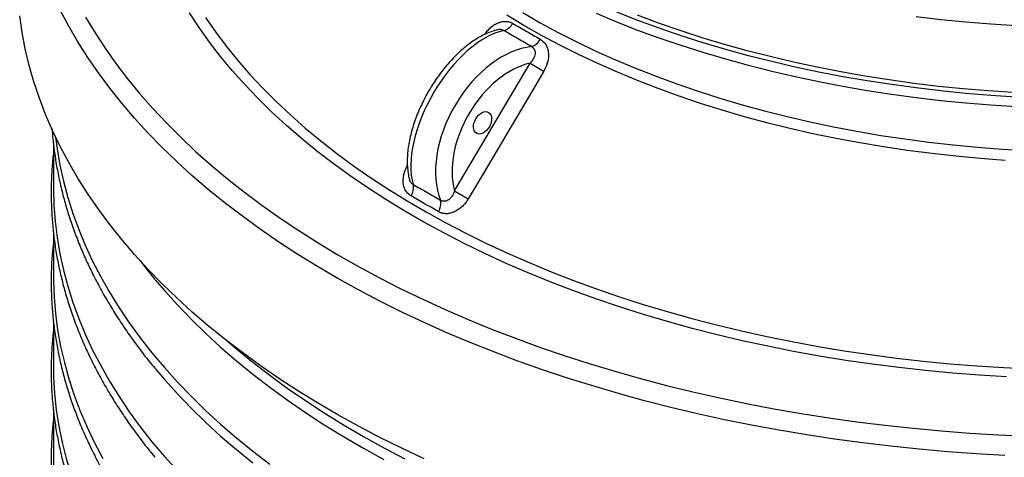
# Model space of a CAD drawing. Units: millimetres. Extents: x 246 to 10250, y 250 to 7175.
# Drawn here: x 8590 to 8880, y 5005 to 5135 of the extents above; entities that cross this region are included whole.
import ezdxf

# ---------------------------------------------------------------- set-up
doc = ezdxf.new("R2010")
doc.units = ezdxf.units.MM
doc.header["$LTSCALE"] = 25

msp = doc.modelspace()

# ---------------------------------------------------------------- linework, layer by layer
at = {"color": 7, "linetype": 'Continuous', "lineweight": 25}
for p, q in [((8718.32, 5084.17), (8740.57, 5121.81)), ((8600.02, 5098.35), (8600.02, 5085.36)), ((8600.02, 5072.1), (8600.02, 5059.11)), ((8600.02, 5045.79), (8600.02, 5032.87)), ((8600.02, 5019.54), (8600.02, 5006.62))]:
    msp.add_line(p, q, dxfattribs=at)
at = {"color": 7, "linetype": 'Continuous', "lineweight": 25, "flags": 128}
for points in [[(8880.63, 5006.03), (8872.18, 5006.5), (8863.74, 5007.11), (8855.34, 5007.84), (8846.97, 5008.71), (8838.65, 5009.7), (8830.38, 5010.82), (8822.16, 5012.07), (8814, 5013.45), (8805.91, 5014.95), (8797.89, 5016.57), (8789.95, 5018.32), (8782.1, 5020.19), (8774.33, 5022.18), (8766.66, 5024.29), (8759.08, 5026.52), (8751.62, 5028.86), (8744.26, 5031.32), (8737.02, 5033.89), (8729.91, 5036.57), (8722.92, 5039.36), (8716.06, 5042.26), (8709.34, 5045.26), (8702.76, 5048.36), (8696.32, 5051.57), (8690.04, 5054.87), (8683.91, 5058.27), (8677.94, 5061.76), (8672.13, 5065.34), (8666.5, 5069.02), (8661.03, 5072.77), (8655.74, 5076.61), (8650.63, 5080.53), (8645.71, 5084.53), (8640.97, 5088.6), (8636.42, 5092.75), (8632.07, 5096.96), (8627.91, 5101.24), (8623.95, 5105.58), (8620.19, 5109.98), (8616.64, 5114.44), (8613.3, 5118.95), (8610.16, 5123.51), (8607.24, 5128.11), (8604.53, 5132.77), (8602.04, 5137.46)], [(8881.08, 5029.2), (8873.1, 5029.69), (8865.13, 5030.31), (8857.21, 5031.06), (8849.32, 5031.94), (8841.48, 5032.95), (8833.69, 5034.09), (8825.96, 5035.35), (8818.29, 5036.74), (8810.7, 5038.26), (8803.18, 5039.89), (8795.75, 5041.65), (8788.4, 5043.53), (8781.15, 5045.53), (8774.01, 5047.65), (8766.96, 5049.88), (8760.03, 5052.23), (8753.22, 5054.69), (8746.53, 5057.26), (8739.98, 5059.94), (8733.55, 5062.72), (8727.26, 5065.61), (8721.12, 5068.6), (8715.13, 5071.69), (8709.29, 5074.88), (8703.61, 5078.15), (8698.09, 5081.53), (8692.74, 5084.99), (8687.56, 5088.53), (8682.56, 5092.16), (8677.73, 5095.87), (8673.09, 5099.66), (8668.64, 5103.52), (8664.38, 5107.45), (8660.32, 5111.45), (8656.45, 5115.52), (8652.78, 5119.64), (8649.32, 5123.83), (8646.06, 5128.07), (8643.01, 5132.36), (8640.17, 5136.7)], [(8738.43, 5136.77), (8743.59, 5133.78), (8748.92, 5130.9), (8754.4, 5128.1), (8760.03, 5125.41), (8765.8, 5122.82), (8771.71, 5120.33), (8777.74, 5117.96), (8783.91, 5115.69), (8790.19, 5113.53), (8796.58, 5111.49), (8803.09, 5109.56), (8809.69, 5107.75), (8816.39, 5106.06), (8823.17, 5104.49), (8830.04, 5103.04), (8836.98, 5101.72), (8843.99, 5100.52), (8851.06, 5099.45), (8858.18, 5098.51), (8865.35, 5097.69), (8872.57, 5097.01), (8879.81, 5096.45), (8887.08, 5096.03)], [(8883.89, 5108.92), (8876.48, 5109.39), (8869.09, 5109.99), (8861.74, 5110.72), (8854.43, 5111.58), (8847.17, 5112.57), (8839.97, 5113.68), (8832.83, 5114.92), (8825.75, 5116.29), (8818.76, 5117.78), (8811.84, 5119.39), (8805.01, 5121.12), (8798.27, 5122.97), (8791.64, 5124.93), (8785.11, 5127.01), (8778.7, 5129.21), (8772.4, 5131.51), (8766.22, 5133.93), (8760.18, 5136.45)], [(8883.89, 5111.83), (8876.48, 5112.3), (8869.09, 5112.91), (8861.74, 5113.64), (8854.43, 5114.5), (8847.17, 5115.49), (8839.97, 5116.6), (8832.83, 5117.84), (8825.75, 5119.2), (8818.76, 5120.69), (8811.84, 5122.3), (8805.01, 5124.03), (8798.27, 5125.88), (8791.64, 5127.85), (8785.11, 5129.93), (8778.7, 5132.12), (8772.4, 5134.43), (8766.22, 5136.85)], [(8709.34, 5005.01), (8702.76, 5008.12), (8696.32, 5011.32), (8690.04, 5014.63), (8683.91, 5018.03), (8677.94, 5021.52), (8672.13, 5025.1), (8666.5, 5028.77), (8661.03, 5032.53), (8655.74, 5036.37), (8650.63, 5040.29), (8645.71, 5044.29), (8640.97, 5048.36), (8636.42, 5052.5), (8632.07, 5056.72), (8627.91, 5060.99), (8623.95, 5065.34), (8620.19, 5069.74), (8616.64, 5074.19), (8613.3, 5078.7), (8610.16, 5083.26), (8607.24, 5087.87), (8604.53, 5092.52), (8602.04, 5097.21), (8599.77, 5101.94), (8597.72, 5106.7), (8595.89, 5111.49), (8594.28, 5116.31), (8592.89, 5121.15), (8591.73, 5126.01), (8590.8, 5130.88), (8590.09, 5135.77)], [(8609.53, 5135.4), (8612.3, 5130.79), (8615.28, 5126.22), (8618.48, 5121.7), (8621.89, 5117.24), (8625.5, 5112.82), (8629.32, 5108.47), (8633.34, 5104.17), (8637.56, 5099.94), (8641.97, 5095.78), (8646.58, 5091.69), (8651.38, 5087.67), (8656.36, 5083.72), (8661.53, 5079.86), (8666.88, 5076.08), (8672.39, 5072.38), (8678.09, 5068.77), (8683.94, 5065.25), (8689.96, 5061.82), (8696.14, 5058.49), (8702.47, 5055.25), (8708.95, 5052.11), (8715.57, 5049.08), (8722.34, 5046.15), (8729.23, 5043.33), (8736.26, 5040.61), (8743.41, 5038.01), (8750.68, 5035.51), (8758.06, 5033.14), (8765.56, 5030.87), (8773.15, 5028.73), (8780.84, 5026.7), (8788.63, 5024.79), (8796.5, 5023.01), (8804.45, 5021.35), (8812.48, 5019.81), (8820.57, 5018.4), (8828.73, 5017.12), (8836.94, 5015.96), (8845.21, 5014.93), (8853.52, 5014.03), (8861.87, 5013.26), (8870.25, 5012.62), (8878.66, 5012.11), (8887.09, 5011.73)], [(8644.87, 5135.33), (8647.84, 5131.05), (8651.01, 5126.82), (8654.39, 5122.64), (8657.98, 5118.52), (8661.76, 5114.46), (8665.75, 5110.47), (8669.93, 5106.54), (8674.3, 5102.68), (8678.86, 5098.9), (8683.6, 5095.19), (8688.53, 5091.56), (8693.63, 5088.01), (8698.9, 5084.55), (8704.35, 5081.18), (8709.95, 5077.9), (8715.72, 5074.71), (8721.64, 5071.61), (8727.71, 5068.62), (8733.93, 5065.72), (8740.28, 5062.93), (8746.77, 5060.25), (8753.39, 5057.67), (8760.14, 5055.2), (8767, 5052.84), (8773.98, 5050.6), (8781.06, 5048.47), (8788.25, 5046.46), (8795.53, 5044.57), (8802.9, 5042.8), (8810.36, 5041.15), (8817.89, 5039.62), (8825.5, 5038.22), (8833.17, 5036.94), (8840.91, 5035.79), (8848.69, 5034.77), (8856.53, 5033.87), (8864.4, 5033.1), (8872.31, 5032.47), (8880.25, 5031.96), (8888.21, 5031.58)], [(8880.7, 5093.12), (8873.45, 5093.66), (8866.23, 5094.33), (8859.04, 5095.12), (8851.91, 5096.05), (8844.82, 5097.1), (8837.8, 5098.28), (8830.84, 5099.58), (8823.96, 5101), (8817.15, 5102.55), (8810.44, 5104.22), (8803.81, 5106.01), (8797.28, 5107.91), (8790.86, 5109.93), (8784.55, 5112.07), (8778.36, 5114.31), (8772.29, 5116.67), (8766.35, 5119.13), (8760.54, 5121.7), (8754.88, 5124.37), (8749.36, 5127.14), (8743.99, 5130.01), (8738.78, 5132.97), (8733.73, 5136.02)], [(8883.06, 5113.12), (8875.67, 5113.61), (8868.32, 5114.23), (8861.01, 5114.98), (8853.74, 5115.85), (8846.51, 5116.86), (8839.35, 5117.99), (8832.25, 5119.25), (8825.21, 5120.63), (8818.26, 5122.13), (8811.38, 5123.76), (8804.6, 5125.5), (8797.91, 5127.37), (8791.32, 5129.35), (8784.84, 5131.45), (8778.47, 5133.66), (8772.23, 5135.98)], [(8958.06, 5135.27), (8950.75, 5134.44), (8943.39, 5133.74), (8935.99, 5133.17), (8928.58, 5132.73), (8921.14, 5132.42), (8913.69, 5132.24), (8906.23, 5132.19), (8898.77, 5132.27), (8891.32, 5132.49), (8883.89, 5132.83), (8876.48, 5133.3), (8869.09, 5133.9), (8861.74, 5134.63), (8854.43, 5135.49)], [(8744.6, 5119.42), (8740.97, 5113.27), (8726.43, 5088.67), (8722.36, 5081.77)], [(8600.68, 5099.99), (8601.13, 5096.55), (8601.95, 5091.75), (8603, 5086.97), (8604.27, 5082.2), (8605.77, 5077.46), (8607.49, 5072.74), (8609.43, 5068.05), (8611.59, 5063.39), (8613.97, 5058.77), (8616.57, 5054.18), (8619.38, 5049.64), (8622.41, 5045.15), (8625.64, 5040.7), (8629.09, 5036.31), (8632.74, 5031.97), (8636.59, 5027.69), (8640.65, 5023.47), (8644.9, 5019.32), (8649.34, 5015.24), (8653.98, 5011.23), (8658.8, 5007.29), (8663.81, 5003.43)], [(8600.02, 5085.36), (8600.02, 5084.76), (8600.16, 5079.93), (8600.53, 5075.12), (8601.13, 5070.31), (8601.95, 5065.51), (8603, 5060.72), (8604.27, 5055.96), (8605.77, 5051.21), (8607.49, 5046.49), (8609.43, 5041.8), (8611.59, 5037.14), (8613.97, 5032.52), (8616.57, 5027.94), (8619.38, 5023.4), (8622.41, 5018.9), (8625.64, 5014.45), (8629.09, 5010.06), (8632.74, 5005.72), (8636.59, 5001.44)], [(8600.02, 5059.11), (8600.03, 5057.59), (8600.22, 5052.74), (8600.63, 5047.89), (8601.28, 5043.05), (8602.16, 5038.22), (8603.26, 5033.41), (8604.59, 5028.62), (8606.15, 5023.85), (8607.94, 5019.11), (8609.95, 5014.39), (8612.18, 5009.71), (8614.63, 5005.07)], [(8630.04, 5057.9), (8632.74, 5054.72), (8636.59, 5050.44), (8640.65, 5046.22), (8644.9, 5042.07), (8649.34, 5037.98), (8653.98, 5033.97), (8658.8, 5030.03), (8663.81, 5026.17), (8668.99, 5022.39), (8674.35, 5018.69), (8679.89, 5015.08), (8685.59, 5011.56), (8691.46, 5008.12), (8697.49, 5004.78)], [(8651.22, 5039.83), (8653.98, 5037.47), (8658.8, 5033.53), (8663.81, 5029.67), (8668.99, 5025.89), (8674.35, 5022.19), (8679.89, 5018.58), (8685.59, 5015.06), (8691.46, 5011.62), (8697.49, 5008.28), (8703.67, 5005.04)], [(8600.02, 5032.87), (8600.08, 5029.19), (8600.37, 5024.34), (8600.89, 5019.51), (8601.64, 5014.68), (8602.61, 5009.87), (8603.81, 5005.07), (8605.24, 5000.3), (8606.9, 4995.55), (8608.78, 4990.83), (8610.88, 4986.14), (8613.2, 4981.48), (8615.74, 4976.86), (8618.5, 4972.29), (8621.48, 4967.76), (8624.67, 4963.27), (8628.06, 4958.84), (8631.67, 4954.47), (8635.49, 4950.15), (8639.5, 4945.9), (8643.72, 4941.71), (8644.24, 4941.21)], [(8630.04, 5031.65), (8632.74, 5028.47), (8636.59, 5024.19), (8640.65, 5019.97), (8644.9, 5015.82), (8649.34, 5011.74), (8653.98, 5007.73), (8658.8, 5003.79)], [(8600.02, 5006.62), (8600.09, 5002.81), (8600.38, 4997.96), (8600.91, 4993.12), (8601.66, 4988.29), (8602.65, 4983.47), (8603.86, 4978.68), (8605.29, 4973.9), (8606.96, 4969.14), (8608.84, 4964.42), (8610.96, 4959.72), (8613.29, 4955.06), (8615.84, 4950.44), (8618.61, 4945.87), (8621.6, 4941.33), (8624.8, 4936.85), (8626.94, 4934.02)]]:
    msp.add_lwpolyline(points, dxfattribs=at)
at = {"color": 7, "linetype": 'Continuous', "lineweight": 25}
for centre, radius, start, end in [((8731.74, 5135.5), 4.19, 284.6029, 332.7472), ((8739.77, 5130.78), 4.25, 286.7474, 333.7009), ((8863.83, 5324.8), 237.48, 238.7334, 239.8627), ((8701.88, 5085.03), 4.33, 326.4482, 13.423), ((8842.73, 5289.16), 239.79, 238.7456, 239.8671), ((8709.9, 5080.47), 4.39, 325.6568, 11.6199)]:
    msp.add_arc(centre, radius, start, end, dxfattribs=at)
for centre, major_axis, ratio, start_param, end_param in [((8725.02, 5105.3), (14.63, 25.34), 0.51467, 0.434113, 2.676279), ((8734.55, 5099.79), (14.63, 25.34), 0.640093, 0.434103, 2.67627), ((8736.91, 5098.43), (12.84, 22.24), 0.648814, 0.536278, 2.573092)]:
    msp.add_ellipse(centre, major_axis=major_axis, ratio=ratio, start_param=start_param, end_param=end_param, dxfattribs=at)
msp.add_ellipse((8726.58, 5104.21), major_axis=(1.79, 3.09), ratio=0.648814, dxfattribs=at)
for points, knots in [([(8727.22, 5130.31), (8727.29, 5130.42), (8727.6, 5130.92), (8728.29, 5131.72), (8729.28, 5132.66), (8730.38, 5133.4), (8731.51, 5133.91), (8732.6, 5134.16), (8733.63, 5134.19), (8734.61, 5134.02), (8735.18, 5133.73), (8735.47, 5133.58)], [0, 0, 0, 0, 0.0363251, 0.1652277, 0.2940325, 0.4233883, 0.5526367, 0.6654648, 0.7782538, 0.8891255, 1, 1, 1, 1]), ([(8731.04, 5131.66), (8730.88, 5131.62), (8730.14, 5131.46), (8728.84, 5131.03), (8727.13, 5130.31), (8725.41, 5129.39), (8723.69, 5128.3), (8721.98, 5127.05), (8720.3, 5125.65), (8718.67, 5124.12), (8717.08, 5122.45), (8715.55, 5120.68), (8714.08, 5118.8), (8712.69, 5116.84), (8711.38, 5114.81), (8710.16, 5112.71), (8709.03, 5110.56), (8708.01, 5108.38), (8707.1, 5106.18), (8706.31, 5103.97), (8705.65, 5101.77), (8705.11, 5099.58), (8704.71, 5097.43), (8704.46, 5095.32), (8704.35, 5093.26), (8704.39, 5091.27), (8704.6, 5089.36), (8704.84, 5088.14), (8705, 5087.55), (8705, 5087.55)], [0, 0, 0, 0, 0.011637, 0.05051, 0.089841, 0.129629, 0.169592, 0.209497, 0.249261, 0.288858, 0.328292, 0.367584, 0.40676, 0.44585, 0.484886, 0.523896, 0.562911, 0.601953, 0.641051, 0.680238, 0.719546, 0.759008, 0.798657, 0.83852, 0.878613, 0.918925, 0.959394, 0.999807, 1, 1, 1, 1]), ([(8732.8, 5131.45), (8732.58, 5131.56), (8732.3, 5131.7), (8731.7, 5131.77), (8731.33, 5131.71), (8731.04, 5131.66)], [0, 0, 0, 0, 0.437221, 0.562738, 1, 1, 1, 1]), ([(8743.58, 5128.9), (8744.07, 5128.54), (8745.04, 5127.83), (8745.87, 5126.06), (8746.11, 5123.99), (8745.74, 5121.67), (8744.99, 5120.19), (8744.6, 5119.42)], [0, 0, 0, 0, 0.188677, 0.377762, 0.569163, 0.77307, 1, 1, 1, 1]), ([(8741, 5126.72), (8741.26, 5126.54), (8741.77, 5126.18), (8742.12, 5125.26), (8742.06, 5124.18), (8741.56, 5122.96), (8740.92, 5122.22), (8740.57, 5121.81)], [0, 0, 0, 0, 0.16986, 0.342231, 0.526405, 0.739381, 1, 1, 1, 1]), ([(8599.65, 5102.41), (8599.68, 5101.84), (8599.81, 5099.72), (8600.24, 5096.06), (8600.94, 5091.45), (8601.86, 5086.85), (8602.97, 5082.26), (8604.29, 5077.69), (8605.81, 5073.14), (8607.53, 5068.62), (8609.45, 5064.12), (8611.56, 5059.66), (8613.88, 5055.22), (8616.39, 5050.83), (8619.1, 5046.47), (8621.99, 5042.15), (8625.09, 5037.88), (8627.75, 5034.41), (8629.44, 5032.39), (8629.97, 5031.76)], [0, 0, 0, 0, 0.02347, 0.086348, 0.149243, 0.212164, 0.275118, 0.338114, 0.401156, 0.464248, 0.527395, 0.590598, 0.653856, 0.717169, 0.780534, 0.84395, 0.907412, 0.970918, 1, 1, 1, 1]), ([(8600.02, 5095.12), (8599.93, 5094.4), (8599.67, 5092.14), (8599.44, 5088.33), (8599.33, 5083.7), (8599.43, 5079.07), (8599.73, 5074.44), (8600.23, 5069.81), (8600.94, 5065.2), (8601.86, 5060.6), (8602.97, 5056.01), (8604.29, 5051.45), (8605.81, 5046.9), (8607.53, 5042.38), (8609.45, 5037.88), (8611.56, 5033.41), (8613.88, 5028.98), (8616.39, 5024.58), (8619.1, 5020.22), (8621.99, 5015.9), (8625.09, 5011.64), (8627.75, 5008.17), (8629.44, 5006.15), (8629.97, 5005.51)], [0, 0, 0, 0, 0.023335, 0.073359, 0.123369, 0.173371, 0.223372, 0.273379, 0.323399, 0.373439, 0.423506, 0.473606, 0.523743, 0.57392, 0.624141, 0.674405, 0.724714, 0.775066, 0.82546, 0.875894, 0.926366, 0.976871, 1, 1, 1, 1]), ([(8705.49, 5082.63), (8705.02, 5082.98), (8704.07, 5083.68), (8703.28, 5085.42), (8703.09, 5087.47), (8703.44, 5089.6), (8704.11, 5090.91), (8704.41, 5091.52)], [0, 0, 0, 0, 0.19824, 0.39677, 0.597907, 0.81255, 1, 1, 1, 1]), ([(8705.01, 5087.55), (8705.01, 5087.54), (8705.06, 5087.16), (8705.4, 5086.54), (8705.86, 5086.2), (8706.09, 5086.03)], [0, 0, 0, 0, 0.019829, 0.513867, 1, 1, 1, 1]), ([(8718.32, 5084.17), (8718.24, 5083.95), (8717.98, 5083.21), (8717.42, 5082.22), (8716.7, 5081.54), (8716.06, 5081.17), (8715.59, 5081.04), (8714.98, 5081.03), (8714.56, 5081.14), (8714.27, 5081.31), (8714.2, 5081.35)], [0, 0, 0, 0, 0.112781, 0.378295, 0.547825, 0.618995, 0.767584, 0.813796, 0.957334, 1, 1, 1, 1]), ([(8722.36, 5081.77), (8722.16, 5081.46), (8721.72, 5080.76), (8720.89, 5079.77), (8719.87, 5078.85), (8718.74, 5078.11), (8717.59, 5077.61), (8716.46, 5077.37), (8715.41, 5077.36), (8714.41, 5077.55), (8713.82, 5077.84), (8713.53, 5077.99)], [0, 0, 0, 0, 0.095549, 0.216675, 0.337709, 0.459284, 0.580758, 0.686832, 0.792869, 0.896433, 1, 1, 1, 1]), ([(8600.02, 5068.93), (8599.89, 5067.77), (8599.6, 5065.07), (8599.39, 5060.82), (8599.33, 5056.19), (8599.49, 5051.56), (8599.85, 5046.93), (8600.41, 5042.31), (8601.17, 5037.7), (8602.14, 5033.1), (8603.31, 5028.52), (8604.68, 5023.96), (8606.26, 5019.42), (8608.03, 5014.9), (8610, 5010.41), (8612.17, 5005.95), (8614.54, 5001.53), (8617.11, 4997.14), (8619.86, 4992.79), (8622.82, 4988.49), (8625.48, 4984.85), (8627.22, 4982.67), (8627.85, 4981.89)], [0, 0, 0, 0, 0.038786, 0.090407, 0.142014, 0.193615, 0.245217, 0.296827, 0.348452, 0.4001, 0.451778, 0.503491, 0.555243, 0.607038, 0.658878, 0.710763, 0.762694, 0.81467, 0.866688, 0.918747, 0.970843, 1, 1, 1, 1]), ([(8625.67, 5063.42), (8626.56, 5062.24), (8627.94, 5060.42), (8629.44, 5058.64), (8629.97, 5058)], [0, 0, 0, 0, 0.644526, 1, 1, 1, 1]), ([(8600.02, 5042.69), (8599.97, 5042.34), (8599.73, 5040.45), (8599.5, 5037), (8599.33, 5032.37), (8599.38, 5027.74), (8599.63, 5023.11), (8600.09, 5018.48), (8600.75, 5013.87), (8601.61, 5009.26), (8602.67, 5004.67), (8603.94, 5000.1), (8605.41, 4995.55), (8607.08, 4991.02), (8608.94, 4986.51), (8611.01, 4982.04), (8613.28, 4977.6), (8615.74, 4973.19), (8618.4, 4968.82), (8621.24, 4964.49), (8624.3, 4960.21), (8626.64, 4957.09), (8628.02, 4955.41), (8628.25, 4955.12)], [0, 0, 0, 0, 0.0117713, 0.0630672, 0.1143456, 0.1656143, 0.2168806, 0.2681506, 0.3194322, 0.370733, 0.4220598, 0.4734186, 0.5248144, 0.576251, 0.627731, 0.6792561, 0.7308266, 0.7824421, 0.8341011, 0.8858016, 0.9375408, 0.9893159, 1, 1, 1, 1]), ([(8600.02, 5016.38), (8599.93, 5015.66), (8599.67, 5013.4), (8599.44, 5009.59), (8599.33, 5004.96), (8599.43, 5000.33), (8599.73, 4995.7), (8600.23, 4991.08), (8600.94, 4986.46), (8601.86, 4981.86), (8602.97, 4977.28), (8604.29, 4972.71), (8605.81, 4968.16), (8607.53, 4963.64), (8609.45, 4959.14), (8611.56, 4954.67), (8613.88, 4950.24), (8616.39, 4945.84), (8619.1, 4941.48), (8621.97, 4937.19), (8624.03, 4934.38), (8625.06, 4932.98)], [0, 0, 0, 0, 0.025214, 0.079267, 0.133305, 0.187333, 0.241361, 0.295395, 0.349443, 0.403514, 0.457613, 0.511748, 0.565922, 0.620141, 0.674405, 0.728718, 0.783078, 0.837485, 0.891938, 0.946434, 1, 1, 1, 1])]:
    msp.add_open_spline(points, degree=3, knots=knots, dxfattribs=at)
for points in [[(8735.47, 5133.58), (8736.8, 5132.8), (8739.47, 5131.24), (8742.21, 5129.68), (8743.58, 5128.9)], [(8741, 5126.72), (8739.62, 5127.5), (8736.85, 5129.07), (8734.15, 5130.66), (8732.8, 5131.45)], [(8706.09, 5086.03), (8707.44, 5085.26), (8710.13, 5083.73), (8712.85, 5082.14), (8714.2, 5081.35)], [(8713.53, 5077.99), (8712.18, 5078.78), (8709.49, 5080.35), (8706.82, 5081.87), (8705.49, 5082.63)]]:
    msp.add_open_spline(points, degree=3, dxfattribs=at)

doc.saveas('drawing.dxf')
